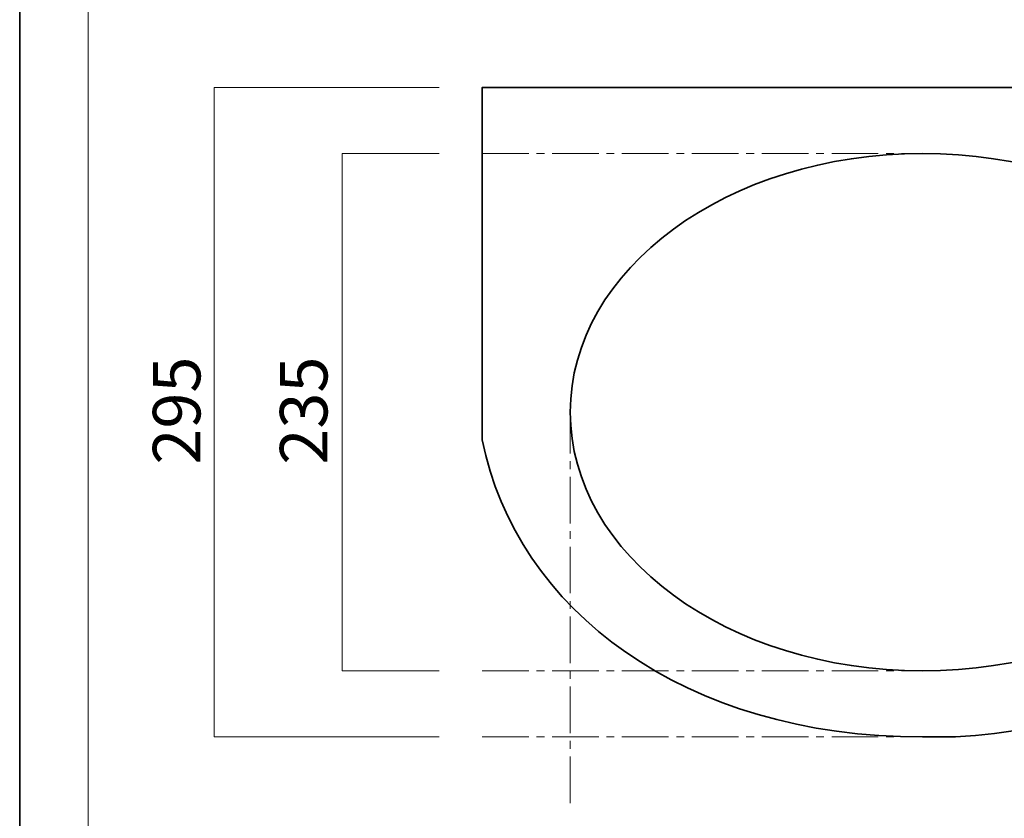
# Model space of a CAD drawing. Units: inches. Extents: x 0 to 297, y -210 to 0.
# Drawn here: x 0 to 90, y -144 to -71 of the extents above; entities that cross this region are included whole.
import ezdxf

# ---------------------------------------------------------------- set-up
doc = ezdxf.new("R2010")
doc.units = ezdxf.units.IN
doc.header["$MEASUREMENT"] = 0
for name, pattern in [('AI-Linetype-1', [6.35, 4.233333, -0.705556, 0.705556, -0.705556]), ('AI-Linetype-2', [6.35, 4.233333, -0.705556, 0.705556, -0.705556]), ('AI-Linetype-3', [6.35, 4.233333, -0.705556, 0.705556, -0.705556]), ('AI-Linetype-4', [6.35, 4.233333, -0.705556, 0.705556, -0.705556])]:
    doc.linetypes.add(name, pattern=pattern)
doc.layers.add('レイヤー 1', color=7, linetype='Continuous')

# ---------------------------------------------------------------- blocks, each defined once
blk = doc.blocks.new('block 2')
at = {"layer": 'レイヤー 1', "color": 7, "lineweight": 18}
blk.add_lwpolyline([(290.433, -7.052), (6.567, -7.052), (6.567, -186.947), (290.433, -186.947), (290.433, -7.052)], dxfattribs=at)
blk = doc.blocks.new('block 10')
at = {"layer": 'レイヤー 1', "color": 18, "lineweight": 35}
blk.add_lwpolyline([(42.356, -109.52), (42.356, -77.52), (142.356, -77.52), (142.356, -108.977)], dxfattribs=at)
blk.add_open_spline([(114.356, -107.02), (114.356, -119.999), (100.029, -130.52), (82.356, -130.52), (64.683, -130.52), (50.356, -119.999), (50.356, -107.02), (50.356, -94.041), (64.683, -83.52), (82.356, -83.52), (100.029, -83.52), (114.356, -94.041), (114.356, -107.02)], degree=3, knots=[0, 0, 0, 0, 1, 1, 1, 2, 2, 2, 3, 3, 3, 4, 4, 4, 4], dxfattribs=at)
for points in [[(42.356, -109.52), (45.447, -125.011), (60.734, -136.52), (82.356, -136.52)], [(119.619, -119.603), (113.857, -126.658), (104.949, -135.242), (85.356, -136.52)], [(82.356, -136.52), (82.356, -136.52), (83.698, -136.52), (85.356, -136.52)]]:
    blk.add_open_spline(points, degree=3, dxfattribs=at)

msp = doc.modelspace()

# ---------------------------------------------------------------- linework, layer by layer
at = {"layer": 'レイヤー 1', "color": 18, "lineweight": 35}
msp.add_lwpolyline([(296.667, -209.776), (0.333, -209.776), (0.333, -0.226), (296.667, -0.226), (296.667, -209.776)], dxfattribs=at)
at = {"layer": 'レイヤー 1', "color": 18, "lineweight": 18}
for points in [[(38.453, -77.52), (17.992, -77.52), (17.992, -136.52), (38.453, -136.52)], [(38.453, -83.52), (29.633, -83.52), (29.633, -130.52), (38.453, -130.52)]]:
    msp.add_lwpolyline(points, dxfattribs=at)
at = {"layer": 'レイヤー 1', "color": 18, "linetype": 'AI-Linetype-1', "lineweight": 18}
msp.add_lwpolyline([(42.356, -83.52), (82.356, -83.52)], dxfattribs=at)
at = {"layer": 'レイヤー 1', "color": 18, "linetype": 'AI-Linetype-4', "lineweight": 18}
msp.add_lwpolyline([(50.356, -142.522), (50.356, -107.02)], dxfattribs=at)
at = {"layer": 'レイヤー 1', "color": 18, "linetype": 'AI-Linetype-2', "lineweight": 18}
msp.add_lwpolyline([(42.356, -130.52), (83.856, -130.52)], dxfattribs=at)
at = {"layer": 'レイヤー 1', "color": 18, "linetype": 'AI-Linetype-3', "lineweight": 18}
msp.add_lwpolyline([(42.356, -136.52), (85.356, -136.52)], dxfattribs=at)

# ---------------------------------------------------------------- block references
at = {"layer": 'レイヤー 1'}
for name in ['block 2', 'block 10']:
    msp.add_blockref(name, (0, 0), dxfattribs=at)

# ---------------------------------------------------------------- texts
at = {"layer": 'レイヤー 1', "color": 29, "char_height": 4.318, "attachment_point": 7, "rotation": 90}
for s, insert in [('\\fMS PGothic|b0|i0|c0|p34;\\W1;295', (16.751, -111.783)), ('\\fMS PGothic|b0|i0|c0|p34;\\W1;235', (28.294, -111.782))]:
    msp.add_mtext(s, dxfattribs=dict(at, insert=insert))

doc.saveas('drawing.dxf')
